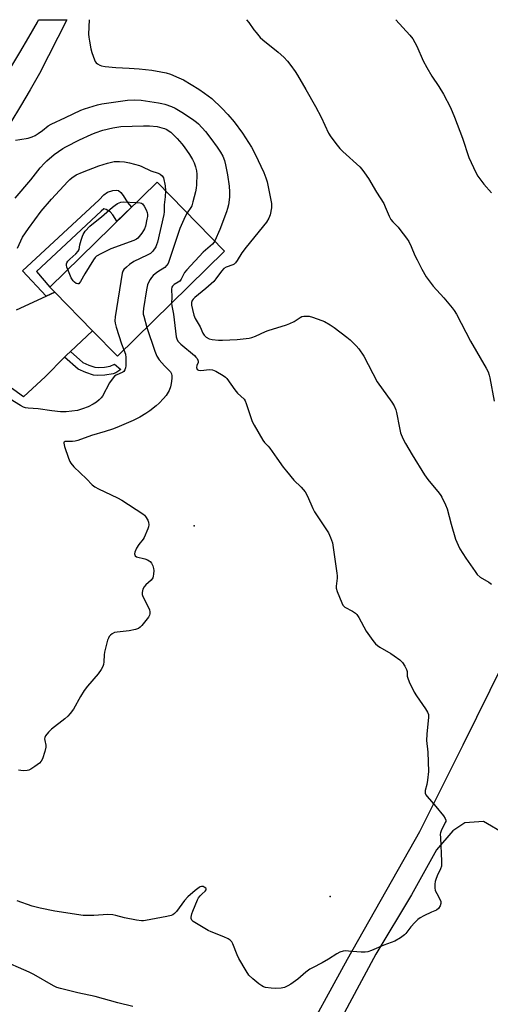
# Model space of a CAD drawing. Units: inches. Extents: x 1237765 to 1243765, y 509456 to 513456.
# Drawn here: x 1239423 to 1239617, y 513049 to 513456 of the extents above; entities that cross this region are included whole.
import ezdxf

# ---------------------------------------------------------------- set-up
doc = ezdxf.new("R2010")
doc.units = ezdxf.units.IN
doc.header["$MEASUREMENT"] = 0
for name, color, linetype in [('BLDG-Footprint', 5, 'Continuous'), ('ELEV-Spot Elevation', 7, 'Continuous'), ('TRANS-Driveway', 251, 'Continuous'), ('TRANS-Non Street Sidewalk', 7, 'Continuous'), ('TRANS-Road', 130, 'Continuous'), ('Undefined', 1, 'Continuous')]:
    doc.layers.add(name, color=color, linetype=linetype)

msp = doc.modelspace()

# ---------------------------------------------------------------- linework, layer by layer
at = {"layer": 'BLDG-Footprint', "elevation": 357.36}
msp.add_lwpolyline([(1239507.49, 513360.31), (1239463.2, 513316.93), (1239452.95, 513327.39), (1239437.38, 513343.29), (1239435.27, 513345.44), (1239479.56, 513388.83)], close=True, dxfattribs=at)
at = {"layer": 'ELEV-Spot Elevation'}
for p in [(1239494.91, 513246.8, 355.29), (1239551.05, 513093.58, 355.22)]:
    msp.add_point(p, dxfattribs=at)
at = {"layer": 'TRANS-Driveway'}
for points in [[(1239537.81, 513030.22, 0), (1239558.2, 513067.63, 0), (1239588.1, 513120.46, 0), (1239606.03, 513156.28, 0), (1239622.89, 513190.21, 0)], [(1239623.45, 513119.31, 0), (1239614.52, 513124.59, 0), (1239606.72, 513124.06, 0), (1239601.84, 513120.69, 0), (1239595.08, 513112.84, 0), (1239584.68, 513094.22, 0), (1239569.92, 513069.72, 0), (1239559.12, 513049.5, 0), (1239546.48, 513025.82, 0)]]:
    msp.add_polyline3d(points, dxfattribs=at)
at = {"layer": 'TRANS-Non Street Sidewalk'}
for points in [[(1239437.38, 513343.29), (1239433.78, 513341.64), (1239423.95, 513352.11), (1239455.59, 513381.53), (1239457.59, 513383.53), (1239459.11, 513384.68), (1239461.28, 513385.39), (1239462.65, 513385.46), (1239463.58, 513385.28), (1239464.61, 513384.45), (1239465.54, 513383.29), (1239467.32, 513380.44), (1239468.96, 513378.44), (1239463.01, 513372.62), (1239461.32, 513375.27), (1239460.18, 513376.5), (1239458.48, 513377.55), (1239457.54, 513377.7), (1239456.53, 513376.75), (1239429.82, 513351.91), (1239435.27, 513345.44)], [(1239441.36, 513316.44), (1239442.14, 513317.23), (1239443.78, 513318.77), (1239448.91, 513314.3), (1239451.34, 513313.21), (1239453.88, 513312.34), (1239455.34, 513312.21), (1239457.79, 513312.31), (1239460.22, 513312.71), (1239461.95, 513313.51), (1239464.59, 513311.43), (1239462.48, 513310.04), (1239461.39, 513309.51), (1239458.05, 513308.96), (1239455.15, 513308.84), (1239453.32, 513309), (1239450.09, 513310.1), (1239447, 513311.52)]]:
    msp.add_lwpolyline(points, close=True, dxfattribs=at)
at = {"layer": 'TRANS-Road'}
for points in [[(1239419.16, 513436.18), (1239422.88, 513442.4), (1239426.53, 513448.66), (1239430.11, 513454.95), (1239430.65, 513455.92), (1239442.3, 513455.92), (1239431.05, 513433.67), (1239427.14, 513426.91), (1239423.15, 513420.19), (1239419.1, 513413.52)], [(1239421.47, 513335.98), (1239433.78, 513341.64), (1239437.38, 513343.29), (1239452.95, 513327.39), (1239443.78, 513318.77), (1239442.14, 513317.23), (1239441.36, 513316.44), (1239433.53, 513308.5), (1239424.45, 513300.07), (1239401.83, 513316.26)]]:
    msp.add_lwpolyline(points, dxfattribs=at)
at = {"layer": 'Undefined'}
for points, elevation in [([(1239451.48, 513455.92), (1239451.25, 513449.93), (1239451.34, 513448.76), (1239451.62, 513447.02), (1239452.22, 513443.85), (1239452.56, 513442.43), (1239453.69, 513439.39), (1239454.06, 513438.62), (1239454.38, 513438.16), (1239454.95, 513437.65), (1239455.86, 513437.14), (1239456.66, 513436.88), (1239458.12, 513436.62), (1239462.5, 513436.2), (1239467.98, 513435.94), (1239472.2, 513435.63), (1239477.42, 513435.05), (1239481.09, 513434.39), (1239483.28, 513433.9), (1239485.11, 513433.35), (1239488.61, 513431.96), (1239490.44, 513431.04), (1239496.82, 513427.27), (1239499.2, 513425.62), (1239502.18, 513423.36), (1239506.39, 513419.42), (1239508.81, 513416.76), (1239511.39, 513413.67), (1239514.87, 513409.04), (1239518.64, 513403.19), (1239520.12, 513400.4), (1239523.75, 513392.79), (1239524.56, 513390.62), (1239525.04, 513388.93), (1239526.5, 513382.01), (1239526.84, 513380.03), (1239526.89, 513379), (1239526.83, 513378.16), (1239526.27, 513375.26), (1239525.77, 513373.95), (1239524.78, 513372.31), (1239516.34, 513361.96), (1239514.66, 513359.61), (1239512.7, 513356.37), (1239512.01, 513355.47), (1239511.39, 513354.93), (1239510.93, 513354.68), (1239508.09, 513353.65), (1239507.16, 513353.1), (1239506.21, 513352.06), (1239503.9, 513348.79), (1239502.98, 513347.71), (1239499.79, 513344.82), (1239495.15, 513341.06), (1239494.56, 513340.49), (1239494.08, 513339.86), (1239493.83, 513338.99), (1239493.84, 513337.88), (1239494.16, 513336.11), (1239494.79, 513333.82), (1239495.38, 513332.5), (1239497.43, 513329.01), (1239498.54, 513326.39), (1239499.08, 513325.49), (1239499.86, 513324.71), (1239501.16, 513324.07), (1239502.29, 513323.82), (1239504.9, 513323.51), (1239506.68, 513323.49), (1239512.66, 513323.7), (1239517.64, 513324.36), (1239518.77, 513324.6), (1239520.28, 513325.12), (1239524.4, 513327.01), (1239525.48, 513327.44), (1239533.09, 513329.81), (1239534.47, 513330.31), (1239536.25, 513331.24), (1239538.64, 513332.82), (1239539.38, 513333.22), (1239540.2, 513333.44), (1239541.66, 513333.46), (1239542.48, 513333.34), (1239543.76, 513333), (1239547.7, 513331.65), (1239548.79, 513331.18), (1239551.08, 513329.86), (1239552.81, 513328.72), (1239558.03, 513324.74), (1239559.37, 513323.6), (1239561.86, 513321.19), (1239562.97, 513319.89), (1239565.06, 513316.82), (1239570.59, 513306.33), (1239576.6, 513297.81), (1239577.5, 513296.32), (1239578.19, 513294.73), (1239578.55, 513293.63), (1239579.73, 513287.25), (1239580.23, 513285.15), (1239581.16, 513282.81), (1239582.21, 513280.78), (1239584.95, 513276.03), (1239590.06, 513267.78), (1239591.41, 513265.94), (1239596.17, 513260.3), (1239596.86, 513259.33), (1239597.29, 513258.58), (1239598.75, 513255.4), (1239599.39, 513253.78), (1239601.11, 513247.43), (1239602.94, 513241.19), (1239603.96, 513238.82), (1239604.74, 513237.29), (1239607.18, 513233.45), (1239610.99, 513227.84), (1239611.85, 513226.7), (1239613.14, 513225.58), (1239616.62, 513223.47), (1239617.8, 513222.63)], 352), ([(1239516.5, 513455.91), (1239517.46, 513454.77), (1239519.57, 513451.77), (1239520.48, 513450.61), (1239522.24, 513448.58), (1239523.29, 513447.55), (1239529.59, 513442.46), (1239532.01, 513440.39), (1239533.5, 513438.82), (1239534.91, 513436.93), (1239536.62, 513434.52), (1239537.56, 513433.04), (1239541.09, 513427.03), (1239545.07, 513420), (1239547.43, 513415.64), (1239550.46, 513409.05), (1239551.32, 513407.53), (1239553.98, 513404.01), (1239555.09, 513402.65), (1239556.36, 513401.41), (1239563.35, 513395.05), (1239564.14, 513394.2), (1239565.34, 513392.6), (1239566.96, 513390.23), (1239570.27, 513384.59), (1239573.25, 513379.9), (1239573.89, 513378.56), (1239575.49, 513374.67), (1239576.14, 513373.4), (1239576.97, 513372.37), (1239579.17, 513370.15), (1239579.93, 513369.28), (1239582.61, 513365.69), (1239583.62, 513364.21), (1239584.61, 513362.19), (1239586.15, 513358.53), (1239587, 513356.71), (1239588.93, 513352.86), (1239590.78, 513349.63), (1239593.64, 513345.75), (1239598.06, 513340.94), (1239601.52, 513336.86), (1239602.39, 513335.68), (1239603.3, 513334.2), (1239609.09, 513323.08), (1239615.55, 513311.86), (1239616.34, 513310.34), (1239616.83, 513309.02), (1239617.12, 513307.92), (1239618.94, 513298.27)], 350), ([(1239578.25, 513455.91), (1239584.08, 513449.59), (1239585.26, 513447.97), (1239586.93, 513445.02), (1239589.59, 513438.91), (1239591.07, 513436.1), (1239593.18, 513432.53), (1239596, 513428.31), (1239597.99, 513425.08), (1239600.83, 513419.62), (1239602.53, 513415.69), (1239605.8, 513406.93), (1239608.42, 513398.93), (1239611.24, 513392.73), (1239612.17, 513391.24), (1239614.59, 513387.96), (1239617.78, 513384.32)], 348), ([(1239421.14, 513406.19), (1239422.86, 513406.35), (1239426.35, 513406.93), (1239427.94, 513407.46), (1239429.18, 513408.07), (1239430.38, 513408.83), (1239432.22, 513410.15), (1239434.62, 513412.09), (1239435.75, 513412.8), (1239441.76, 513415.48), (1239448.08, 513418.5), (1239449.56, 513419.09), (1239454.94, 513420.74), (1239456.74, 513421.18), (1239467.4, 513422.64), (1239470.43, 513422.83), (1239473.01, 513422.67), (1239480.18, 513421.56), (1239481.6, 513421.29), (1239482.72, 513420.98), (1239485.49, 513420.03), (1239487.08, 513419.33), (1239490.53, 513417.27), (1239494.79, 513414.45), (1239495.89, 513413.58), (1239496.71, 513412.82), (1239499.57, 513409.69), (1239501.84, 513406.82), (1239504.43, 513403.27), (1239505.82, 513401.2), (1239506.71, 513399.5), (1239507.41, 513397.7), (1239507.84, 513395.96), (1239508.67, 513391.86), (1239509.39, 513387.14), (1239509.53, 513384.84), (1239509.48, 513382.53), (1239509.12, 513379.41), (1239508.75, 513377.83), (1239508.3, 513376.51), (1239505.45, 513369.2), (1239503.41, 513364.48)], 354), ([(1239420.91, 513382.1), (1239427.35, 513389.75), (1239431.32, 513394.71), (1239433.01, 513396.63), (1239434.05, 513397.61), (1239437.12, 513400.18), (1239440.59, 513402.67), (1239441.82, 513403.43), (1239447.47, 513406.28), (1239452.33, 513408.52), (1239453.96, 513409.19), (1239457.23, 513410.33), (1239461.27, 513411.29), (1239464.56, 513411.72), (1239474.01, 513412.1), (1239476.39, 513412.03), (1239479.67, 513411.73), (1239481.58, 513411.29), (1239482.65, 513410.95), (1239483.66, 513410.49), (1239484.6, 513409.91), (1239485.27, 513409.42), (1239486.29, 513408.48), (1239487.84, 513406.89), (1239489.87, 513404.58), (1239490.78, 513403.4), (1239492.95, 513400.17), (1239494.15, 513398.21), (1239494.93, 513396.73), (1239495.49, 513395.15), (1239495.89, 513393.53), (1239496.01, 513392.11), (1239495.83, 513387.71), (1239495.71, 513386.26), (1239495.42, 513384.84), (1239494.4, 513380.61), (1239493.9, 513378.97), (1239493.5, 513378.24), (1239492, 513376.13)], 356), ([(1239421.93, 513361.45), (1239423.24, 513364.57), (1239424.04, 513366.03), (1239426.4, 513369.67), (1239431.71, 513376.74), (1239436.02, 513381.8), (1239442.69, 513389.06), (1239443.5, 513389.88), (1239444.41, 513390.62), (1239446.11, 513391.77), (1239448.7, 513392.97), (1239455.48, 513395.47), (1239459.03, 513396.61), (1239460.68, 513397.09), (1239461.8, 513397.3), (1239464.1, 513397.33), (1239466.12, 513397.21), (1239468.12, 513396.77), (1239472.26, 513395.64), (1239473.33, 513395.21), (1239477.01, 513393.44), (1239480.08, 513392.49), (1239480.91, 513392.04), (1239481.65, 513391.36), (1239482.2, 513390.6), (1239482.97, 513387.32), (1239483.06, 513385.25)], 358), ([(1239483.06, 513385.25), (1239482.98, 513382.74), (1239482.48, 513379.44), (1239482.51, 513376.54), (1239482.4, 513375.37), (1239479.69, 513364), (1239479.35, 513362.86), (1239479, 513362.08), (1239477.76, 513360.23), (1239476.81, 513359.33), (1239475.44, 513358.56), (1239469.95, 513355.93), (1239468.2, 513354.82), (1239466.91, 513353.65), (1239465.91, 513352.62), (1239465.43, 513351.93), (1239465.14, 513351.13), (1239462.31, 513333.19), (1239462.13, 513331.43), (1239462.22, 513330.57), (1239462.69, 513328.89), (1239464.92, 513321.93), (1239465.83, 513319.51)], 358), ([(1239442.7, 513352.72), (1239442.32, 513353.69), (1239442.11, 513354.49), (1239442.1, 513355), (1239442.28, 513355.46), (1239442.75, 513356.11), (1239443.53, 513356.95), (1239446.06, 513359.14), (1239447, 513360.25), (1239447.32, 513360.92), (1239447.67, 513362.85), (1239448.2, 513364.77), (1239448.72, 513366.4), (1239449.05, 513367.17), (1239449.45, 513367.89), (1239449.93, 513368.56), (1239451.84, 513370.6), (1239452.69, 513371.35), (1239456.67, 513374.51), (1239461.15, 513378.41), (1239462.31, 513379.32), (1239463.28, 513379.94), (1239464.56, 513380.47), (1239465.62, 513380.7), (1239470.98, 513380.42)], 360), ([(1239470.98, 513380.42), (1239472.66, 513380.23), (1239473.2, 513380.05), (1239473.61, 513379.76), (1239474.25, 513378.85), (1239475.05, 513377.28), (1239475.49, 513376.21), (1239475.64, 513375.39), (1239475.58, 513374.55), (1239475.38, 513373.42), (1239474.78, 513370.59), (1239474.43, 513369.51), (1239474.01, 513368.74), (1239473.34, 513367.77), (1239471.67, 513365.7), (1239471.02, 513365.19), (1239469.98, 513364.69), (1239460.53, 513361.25), (1239456.31, 513359.2), (1239454.56, 513358.18), (1239453.95, 513357.58), (1239453.28, 513356.63), (1239449.71, 513350.84), (1239447.99, 513347.79), (1239447.54, 513347.13), (1239447.21, 513346.83), (1239446.82, 513346.73), (1239446.16, 513346.96), (1239445.48, 513347.4), (1239444.87, 513347.99), (1239444.14, 513349.26), (1239442.7, 513352.72)], 360), ([(1239492, 513376.13), (1239491.13, 513374.6), (1239489.01, 513369.61), (1239484.78, 513356.79), (1239484.1, 513355.17), (1239483.52, 513354.3), (1239482.78, 513353.56), (1239479.92, 513351.79), (1239478.76, 513350.96), (1239477.91, 513350.22), (1239477.24, 513349.39), (1239476.66, 513348.49), (1239475.9, 513347.06), (1239475.6, 513346.32), (1239475.18, 513344.28), (1239473.98, 513336.57), (1239473.83, 513335.1), (1239473.9, 513334.22), (1239474.07, 513333.35), (1239475.28, 513328.76)], 356), ([(1239503.41, 513364.48), (1239503.02, 513363.79), (1239502.47, 513363.11), (1239498.68, 513359.86), (1239491.82, 513352.53), (1239490.91, 513351.39), (1239489.51, 513348.66), (1239488.95, 513347.9), (1239488.34, 513347.43), (1239486.58, 513346.42), (1239485.98, 513345.84), (1239485.7, 513345.37), (1239485.51, 513344.6), (1239485.69, 513341.26), (1239485.55, 513338.82)], 354), ([(1239485.55, 513338.82), (1239485.66, 513337.64), (1239486.34, 513334.29), (1239487.5, 513324.92), (1239487.7, 513324.07), (1239488.15, 513323.13), (1239488.68, 513322.47), (1239489.33, 513321.86), (1239495.04, 513317.09), (1239495.65, 513316.49), (1239496.13, 513315.87), (1239496.48, 513315.21), (1239496.58, 513314.76), (1239496.51, 513314.25), (1239496.05, 513312.97), (1239495.9, 513312.25), (1239495.95, 513311.8), (1239496.19, 513311.4), (1239496.74, 513311.09), (1239497.68, 513310.95), (1239501.2, 513311.37), (1239502.51, 513311.24), (1239503.83, 513310.7), (1239506.93, 513308.93), (1239507.88, 513308.25), (1239508.47, 513307.6), (1239511.77, 513303), (1239512.88, 513301.59), (1239515.53, 513299.09), (1239515.97, 513298.39), (1239516.4, 513297.32), (1239518.31, 513291.5), (1239518.92, 513289.87), (1239519.75, 513288.29), (1239523.32, 513282.12), (1239524, 513281.19), (1239525.52, 513279.66), (1239526.24, 513278.83), (1239529.04, 513274.72), (1239531.74, 513270.97), (1239533.04, 513269.34), (1239536.1, 513265.66), (1239539.17, 513262.68), (1239540.82, 513260.78), (1239541.73, 513259.06), (1239543.92, 513253.89), (1239544.58, 513252.57), (1239550.46, 513243.88), (1239551.3, 513242), (1239552.01, 513239.74), (1239553.88, 513227.21), (1239554, 513226.03), (1239554, 513225.17), (1239553.61, 513221.81), (1239553.65, 513220.98), (1239554.06, 513219.67), (1239555.92, 513214.91), (1239556.4, 513213.91), (1239556.72, 513213.49), (1239557.14, 513213.15), (1239560.4, 513211.47), (1239561.53, 513210.68), (1239562.11, 513210.09), (1239562.89, 513208.87), (1239566.05, 513203.24), (1239568.68, 513199.32), (1239569.8, 513197.99), (1239570.67, 513197.25), (1239571.61, 513196.59), (1239576.15, 513193.98), (1239577.6, 513193.06), (1239579.86, 513191.35), (1239580.98, 513190.25), (1239581.92, 513188.83), (1239582.71, 513187.33), (1239582.95, 513186.56), (1239582.94, 513184.69), (1239583.13, 513183.87), (1239583.8, 513182.25), (1239585.8, 513177.97), (1239586.73, 513176.45), (1239590.56, 513171.07), (1239591.33, 513169.8), (1239591.67, 513168.77), (1239591.74, 513167.65), (1239591.09, 513160.71), (1239590.96, 513158.03), (1239591.45, 513153.22), (1239591.72, 513145.2), (1239591.34, 513141.61), (1239591, 513139.86), (1239590.39, 513137.39), (1239590.36, 513136.3), (1239590.65, 513135.56), (1239591.14, 513134.89), (1239594.81, 513130.81), (1239597.88, 513126.96), (1239598.67, 513125.82), (1239598.91, 513125.11), (1239598.85, 513124.62), (1239598.67, 513124.12), (1239596.96, 513120.73), (1239596.7, 513119.91), (1239596.62, 513119.34), (1239596.63, 513117.88), (1239597.15, 513108.11), (1239597.15, 513106.93), (1239597.06, 513106.11), (1239596.72, 513105.01), (1239595.38, 513102.07), (1239594.77, 513100.54), (1239594.55, 513099.76), (1239594.4, 513098.61), (1239594.37, 513097.17), (1239594.55, 513096.06), (1239595.12, 513094.79), (1239596.52, 513092.25), (1239596.78, 513091.48), (1239596.84, 513090.69), (1239596.54, 513089.7), (1239595.83, 513088.59), (1239595.08, 513087.97), (1239592.99, 513087.08), (1239589.84, 513085.53), (1239588.29, 513084.71), (1239587.33, 513084.06), (1239586.04, 513082.83), (1239584.41, 513081.08), (1239582.35, 513078.34), (1239581.79, 513077.71), (1239580.15, 513076.48), (1239577.88, 513075.1), (1239573.23, 513073.46), (1239568.17, 513071.2), (1239566.62, 513070.76), (1239565.56, 513070.63), (1239563.91, 513070.63), (1239558.68, 513071.05), (1239557.52, 513071.09), (1239556.43, 513070.93), (1239555.11, 513070.54), (1239553.84, 513069.91), (1239550.42, 513067.67), (1239547.86, 513066.15), (1239543.78, 513064.11), (1239542.68, 513063.48), (1239541.04, 513062.26), (1239537.74, 513059.46), (1239534.88, 513057.36), (1239533.63, 513056.59), (1239532.26, 513056.03), (1239530.86, 513055.75), (1239528.63, 513055.59), (1239526.66, 513055.68), (1239524.42, 513055.97), (1239523.61, 513056.22), (1239522.85, 513056.6), (1239521.67, 513057.46), (1239519.18, 513059.54), (1239517.46, 513061.12), (1239516.33, 513062.82), (1239513.42, 513067.9), (1239512.74, 513069.43), (1239510.93, 513074.05), (1239510.51, 513074.81), (1239509.85, 513075.53), (1239508.93, 513076.11), (1239507.17, 513076.96), (1239502, 513078.94), (1239500.67, 513079.55), (1239495.12, 513082.78), (1239494.44, 513083.29), (1239493.97, 513083.85), (1239493.72, 513084.46), (1239493.67, 513085.01), (1239493.89, 513086.44), (1239494.29, 513087.54), (1239496.33, 513092.21), (1239496.75, 513092.97), (1239497.44, 513093.87), (1239498.24, 513094.71), (1239499.52, 513095.83), (1239499.92, 513096.36), (1239499.91, 513096.69), (1239499.67, 513097.01), (1239499.09, 513097.43), (1239498.64, 513097.64), (1239497.91, 513097.74), (1239497.42, 513097.59), (1239496.95, 513097.33), (1239495.37, 513096.1), (1239492.33, 513093.47), (1239490.89, 513091.91), (1239487.56, 513087.44), (1239486.79, 513086.58), (1239486.14, 513086.05), (1239485.35, 513085.72), (1239483.63, 513085.34), (1239474.85, 513083.63), (1239473.98, 513083.5), (1239473.11, 513083.47), (1239471.08, 513083.78), (1239466.18, 513084.76), (1239462.6, 513085.76), (1239461.24, 513086.03), (1239459.28, 513086.14), (1239453.38, 513085.68), (1239449.08, 513085.76), (1239437.32, 513087.5), (1239431.3, 513088.76), (1239428.01, 513089.64), (1239421.74, 513091.83)], 354), ([(1239475.28, 513328.76), (1239478.62, 513318.96), (1239479.51, 513316.86), (1239480.51, 513315.42), (1239482.58, 513312.89), (1239485.09, 513310.41), (1239485.53, 513309.58), (1239485.66, 513308.78), (1239485.64, 513307.64), (1239485.4, 513305.63), (1239485.13, 513304.21), (1239484.61, 513302.75), (1239483.3, 513300.61), (1239482.27, 513299.35), (1239480.43, 513297.51), (1239479.14, 513296.34), (1239476.63, 513294.31), (1239474.96, 513293.19), (1239472.51, 513291.7), (1239469.74, 513290.31), (1239463.02, 513287.37), (1239461.13, 513286.67), (1239458.17, 513285.74), (1239452.43, 513284.11), (1239446.82, 513282.01), (1239445.76, 513281.77), (1239444.69, 513281.62), (1239442.35, 513281.67), (1239441.59, 513281.58), (1239441.23, 513281.39), (1239441.11, 513281.25), (1239441.03, 513280.85), (1239441.33, 513279.54), (1239442.95, 513274.72), (1239443.47, 513273.35), (1239443.89, 513272.61), (1239445.22, 513271.15), (1239450.39, 513266.22), (1239452.74, 513263.66), (1239453.8, 513262.84), (1239455.33, 513262), (1239463.26, 513258.29), (1239465.06, 513257.31), (1239473.7, 513251.67), (1239474.33, 513251.13), (1239474.83, 513250.58), (1239475.72, 513249.11), (1239476.01, 513248.3), (1239476.17, 513247.14), (1239476.09, 513246.28), (1239475.82, 513245.46), (1239474.23, 513242), (1239473.77, 513241.28), (1239472.04, 513239), (1239471.14, 513237.47), (1239470.39, 513235.9), (1239470.24, 513235.14), (1239470.33, 513234.73), (1239470.54, 513234.38), (1239471.13, 513233.98), (1239474.55, 513233.11), (1239475.62, 513232.71), (1239476.35, 513232.32), (1239476.76, 513231.96), (1239477.25, 513231.26), (1239477.78, 513230.2), (1239478.15, 513229.09), (1239478.22, 513228.25), (1239478.15, 513226.82), (1239478.03, 513225.99), (1239477.78, 513225.22), (1239477.11, 513224.33), (1239474.98, 513222.36), (1239474.21, 513221.51), (1239473.73, 513220.52), (1239473.44, 513219.15), (1239473.45, 513218.33), (1239473.69, 513217.56), (1239475.83, 513213.58), (1239476.47, 513212.03), (1239476.6, 513211.2), (1239476.54, 513210.36), (1239476.4, 513209.82), (1239475.99, 513209.05), (1239473.22, 513205.5), (1239472.62, 513204.86), (1239471.93, 513204.37), (1239470.61, 513203.92), (1239468.1, 513203.37), (1239463.09, 513202.84), (1239461.96, 513202.62), (1239461.01, 513202.12), (1239460.39, 513201.6), (1239459.85, 513201.01), (1239459.44, 513200.27), (1239459.16, 513199.44), (1239457.89, 513194.53), (1239457.74, 513193.42), (1239457.63, 513190.56), (1239457.45, 513189.42), (1239457.15, 513188.66), (1239456.49, 513187.45), (1239455.24, 513185.58), (1239450.86, 513180.49), (1239449.48, 513178.65), (1239447.89, 513176.23), (1239445, 513170.99), (1239443.68, 513169.14), (1239442.75, 513168.14), (1239441.52, 513167.02), (1239435.98, 513162.68), (1239434.78, 513161.46), (1239433.53, 513159.93), (1239433.16, 513159.25), (1239433.07, 513158.77), (1239433.16, 513158), (1239433.63, 513156.15), (1239433.65, 513155.26), (1239433.23, 513153.56), (1239432.18, 513150.48), (1239431.65, 513149.53), (1239430.95, 513148.71), (1239429.09, 513147.27), (1239427.38, 513146.14), (1239426.64, 513145.83), (1239425.9, 513145.63), (1239424.24, 513145.49), (1239422.26, 513145.75)], 356), ([(1239465.83, 513319.51), (1239466.51, 513317.66), (1239466.72, 513316.31), (1239466.66, 513312.86), (1239466.55, 513312.02), (1239466.29, 513311.23), (1239465.85, 513310.57), (1239465.46, 513310.27), (1239462.7, 513309.06), (1239462.04, 513308.56), (1239461.47, 513307.95), (1239459.95, 513305.88), (1239457.01, 513300.35), (1239456.48, 513299.65), (1239455.69, 513298.8), (1239454.59, 513297.87), (1239453.12, 513297), (1239451.1, 513295.95), (1239448.82, 513295.04), (1239446.64, 513294.46), (1239444.32, 513294.11), (1239441.98, 513293.88), (1239439.62, 513293.91), (1239436.06, 513294.27), (1239430.4, 513295.11), (1239426.28, 513295.36), (1239425.16, 513295.54), (1239424.39, 513295.81), (1239423.13, 513296.49), (1239418.89, 513299.04)], 358), ([(1239469.53, 513048.17), (1239463.41, 513049.69), (1239454.06, 513052.31), (1239446.89, 513053.83), (1239439.72, 513055.5), (1239438.13, 513056.01), (1239436.85, 513056.6), (1239428.59, 513061.34), (1239426.78, 513062.29), (1239414.78, 513067.54)], 352)]:
    msp.add_lwpolyline(points, dxfattribs=dict(at, elevation=elevation))

doc.saveas('drawing.dxf')
